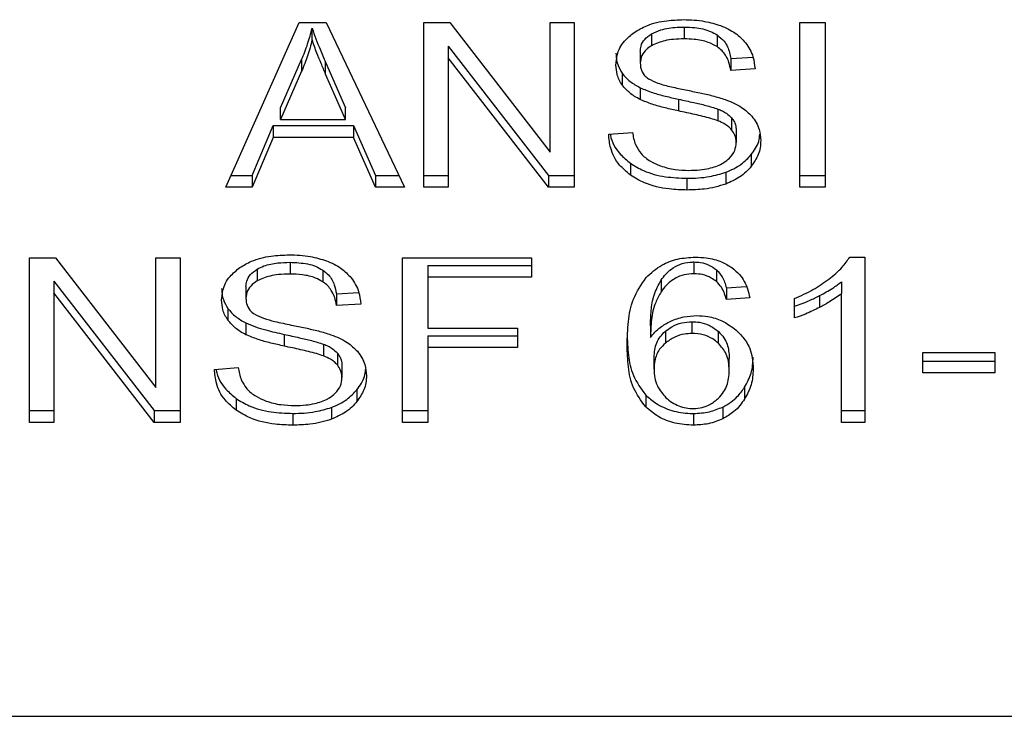
# Model space of a CAD drawing. Extents: x 0.4 to 10.6, y 0.4 to 8.1.
# Drawn here: x 7.5 to 7.6, y 3 to 3 of the extents above; entities that cross this region are included whole.
import ezdxf

# ---------------------------------------------------------------- set-up
doc = ezdxf.new("R2010")
doc.units = 0
doc.linetypes.add('SLD-SOLID', pattern=[0])
doc.layers.get('0').update_dxf_attribs({"linetype": 'CONTINUOUS'})

msp = doc.modelspace()

# ---------------------------------------------------------------- linework, layer by layer
at = {"color": 7, "linetype": 'SLD-SOLID'}
for p, q in [((7.545466, 2.980286), (7.5474, 2.984617)), ((7.5474, 2.984617), (7.54811, 2.984617)), ((7.547739, 2.984162), (7.547739, 2.984471)), ((7.54811, 2.984617), (7.55017, 2.980286)), ((7.550675, 2.984617), (7.551356, 2.984617)), ((7.550675, 2.980286), (7.550675, 2.984617)), ((7.551356, 2.984617), (7.553996, 2.981208)), ((7.553996, 2.984617), (7.554631, 2.984617)), ((7.553996, 2.981208), (7.553996, 2.984617)), ((7.554631, 2.984617), (7.554631, 2.980286)), ((7.557522, 2.984498), (7.557522, 2.984188)), ((7.560563, 2.984617), (7.561228, 2.984617)), ((7.560563, 2.980286), (7.560563, 2.984617)), ((7.561228, 2.984617), (7.561228, 2.980286)), ((7.556661, 2.984318), (7.556661, 2.984009)), ((7.558383, 2.984294), (7.558383, 2.983985)), ((7.551314, 2.984001), (7.55395, 2.980596)), ((7.551314, 2.984001), (7.551314, 2.983692)), ((7.556365, 2.983857), (7.556365, 2.983547)), ((7.546903, 2.982374), (7.547463, 2.983644)), ((7.547463, 2.983644), (7.547463, 2.983335)), ((7.55395, 2.980286), (7.551314, 2.983692)), ((7.551314, 2.983692), (7.551314, 2.980286)), ((7.558742, 2.983668), (7.559329, 2.983706)), ((7.558742, 2.983668), (7.558742, 2.983358)), ((7.548094, 2.983573), (7.548616, 2.982374)), ((7.548094, 2.983264), (7.548094, 2.983573)), ((7.559381, 2.9834), (7.558742, 2.983358)), ((7.547463, 2.983335), (7.546903, 2.982065)), ((7.548616, 2.982065), (7.548094, 2.983264)), ((7.555891, 2.983283), (7.555891, 2.982974)), ((7.556361, 2.982903), (7.556361, 2.982593)), ((7.557372, 2.982601), (7.557372, 2.982292)), ((7.546903, 2.982065), (7.546903, 2.982374)), ((7.548616, 2.982065), (7.548616, 2.982374)), ((7.558407, 2.982343), (7.558407, 2.982034)), ((7.546903, 2.982065), (7.548616, 2.982065)), ((7.558767, 2.982108), (7.558767, 2.981799)), ((7.546164, 2.980596), (7.546711, 2.981907)), ((7.546711, 2.981907), (7.548825, 2.981907)), ((7.546711, 2.981907), (7.546711, 2.981598)), ((7.548825, 2.981907), (7.549405, 2.980596)), ((7.548825, 2.981907), (7.548825, 2.981598)), ((7.546711, 2.981598), (7.546164, 2.980286)), ((7.548825, 2.981598), (7.546711, 2.981598)), ((7.549405, 2.980286), (7.548825, 2.981598)), ((7.555534, 2.98168), (7.55616, 2.981728)), ((7.558888, 2.981774), (7.558888, 2.981465)), ((7.559284, 2.981146), (7.559284, 2.980836)), ((7.556105, 2.980917), (7.556105, 2.980607)), ((7.545604, 2.980596), (7.546164, 2.980596)), ((7.546164, 2.980596), (7.546164, 2.980286)), ((7.549405, 2.980596), (7.550023, 2.980596)), ((7.549405, 2.980596), (7.549405, 2.980286)), ((7.550675, 2.980596), (7.551314, 2.980596)), ((7.55395, 2.980596), (7.554631, 2.980596)), ((7.55395, 2.980596), (7.55395, 2.980286)), ((7.557593, 2.980522), (7.557593, 2.980212)), ((7.558612, 2.980679), (7.558612, 2.98037)), ((7.560563, 2.980596), (7.561228, 2.980596)), ((7.546164, 2.980286), (7.545466, 2.980286)), ((7.55017, 2.980286), (7.549405, 2.980286)), ((7.551314, 2.980286), (7.550675, 2.980286)), ((7.554631, 2.980286), (7.55395, 2.980286)), ((7.561228, 2.980286), (7.560563, 2.980286)), ((7.54031, 2.97843), (7.540991, 2.97843)), ((7.54031, 2.9741), (7.54031, 2.97843)), ((7.540991, 2.97843), (7.543631, 2.975021)), ((7.543631, 2.97843), (7.544266, 2.97843)), ((7.543631, 2.975021), (7.543631, 2.97843)), ((7.544266, 2.97843), (7.544266, 2.9741)), ((7.550118, 2.97843), (7.553506, 2.97843)), ((7.550118, 2.9741), (7.550118, 2.97843)), ((7.553506, 2.97843), (7.553506, 2.977919)), ((7.56187, 2.978448), (7.562271, 2.978448)), ((7.562271, 2.978448), (7.562271, 2.9741)), ((7.547157, 2.978311), (7.547157, 2.978002)), ((7.550783, 2.978229), (7.553506, 2.978229)), ((7.550783, 2.978229), (7.550783, 2.977919)), ((7.557776, 2.97832), (7.557776, 2.978011)), ((7.546295, 2.978132), (7.546295, 2.977823)), ((7.548017, 2.978107), (7.548017, 2.977798)), ((7.550783, 2.977919), (7.550783, 2.976578)), ((7.553506, 2.977919), (7.550783, 2.977919)), ((7.558368, 2.978113), (7.558368, 2.977803)), ((7.540949, 2.977815), (7.543585, 2.974409)), ((7.540949, 2.977815), (7.540949, 2.977506)), ((7.545999, 2.97767), (7.545999, 2.977361)), ((7.556913, 2.977847), (7.556913, 2.977538)), ((7.558628, 2.977641), (7.559147, 2.977676)), ((7.561653, 2.977797), (7.561653, 2.977488)), ((7.543585, 2.9741), (7.540949, 2.977506)), ((7.540949, 2.977506), (7.540949, 2.9741)), ((7.548376, 2.977481), (7.548963, 2.977519)), ((7.548376, 2.977481), (7.548376, 2.977172)), ((7.558628, 2.977641), (7.558628, 2.977331)), ((7.56108, 2.977435), (7.56108, 2.977125)), ((7.561653, 2.9741), (7.561653, 2.977488)), ((7.549016, 2.977213), (7.548376, 2.977172)), ((7.559242, 2.977373), (7.558628, 2.977331)), ((7.56042, 2.976847), (7.56042, 2.977361)), ((7.545526, 2.977097), (7.545526, 2.976787)), ((7.545995, 2.976716), (7.545995, 2.976407)), ((7.556631, 2.976642), (7.556631, 2.976333)), ((7.557726, 2.976439), (7.557726, 2.976749)), ((7.547006, 2.976415), (7.547006, 2.976105)), ((7.550783, 2.976578), (7.553139, 2.976578)), ((7.550783, 2.976376), (7.553139, 2.976376)), ((7.550783, 2.976376), (7.550783, 2.976067)), ((7.553139, 2.976578), (7.553139, 2.976067)), ((7.557024, 2.976495), (7.557024, 2.976185)), ((7.558417, 2.976184), (7.558417, 2.976493)), ((7.548041, 2.976157), (7.548041, 2.975847)), ((7.548402, 2.975922), (7.548402, 2.975612)), ((7.553139, 2.976067), (7.550783, 2.976067)), ((7.550783, 2.976067), (7.550783, 2.9741)), ((7.563792, 2.975934), (7.565684, 2.975934)), ((7.563792, 2.9754), (7.563792, 2.975934)), ((7.565684, 2.975934), (7.565684, 2.9754)), ((7.548523, 2.975588), (7.548523, 2.975278)), ((7.556727, 2.975503), (7.556727, 2.975812)), ((7.558703, 2.97547), (7.558703, 2.97578)), ((7.563792, 2.975709), (7.565684, 2.975709)), ((7.545168, 2.975494), (7.545795, 2.975541)), ((7.565684, 2.9754), (7.563792, 2.9754)), ((7.548918, 2.974959), (7.548918, 2.97465)), ((7.556508, 2.974819), (7.556508, 2.974509)), ((7.559108, 2.975024), (7.559108, 2.974714)), ((7.545739, 2.97473), (7.545739, 2.974421)), ((7.54031, 2.974409), (7.540949, 2.974409)), ((7.543585, 2.974409), (7.544266, 2.974409)), ((7.543585, 2.974409), (7.543585, 2.9741)), ((7.547228, 2.974335), (7.547228, 2.974026)), ((7.548246, 2.974493), (7.548246, 2.974184)), ((7.550118, 2.974409), (7.550783, 2.974409)), ((7.557763, 2.974335), (7.557763, 2.974026)), ((7.558536, 2.974504), (7.558536, 2.974194)), ((7.561653, 2.974409), (7.562271, 2.974409)), ((7.540949, 2.9741), (7.54031, 2.9741)), ((7.544266, 2.9741), (7.543585, 2.9741)), ((7.550783, 2.9741), (7.550118, 2.9741)), ((7.562271, 2.9741), (7.561653, 2.9741)), ((7.536179, 2.966367), (7.572268, 2.966367))]:
    msp.add_line(p, q, dxfattribs=at)
for points, knots in [([(7.556206, 2.98436), (7.556312, 2.984422), (7.556562, 2.984571), (7.557023, 2.984677), (7.557356, 2.984689), (7.557501, 2.984694)], [0, 0, 0, 0, 0.291303, 0.690129, 1, 1, 1, 1]), ([(7.557501, 2.984694), (7.557594, 2.984691), (7.557781, 2.984687), (7.558115, 2.984648), (7.558339, 2.984579), (7.558478, 2.984536)], [0, 0, 0, 0, 0.276345, 0.5528898, 1, 1, 1, 1]), ([(7.547463, 2.983644), (7.547492, 2.983712), (7.54755, 2.983849), (7.547647, 2.984124), (7.547702, 2.984333), (7.547739, 2.984471)], [0, 0, 0, 0, 0.251356, 0.502706, 1, 1, 1, 1]), ([(7.547739, 2.984471), (7.547771, 2.984378), (7.547836, 2.984191), (7.547956, 2.983892), (7.548045, 2.983687), (7.548094, 2.983573)], [0, 0, 0, 0, 0.308867, 0.617675, 1, 1, 1, 1]), ([(7.556661, 2.984318), (7.55674, 2.984356), (7.556941, 2.984453), (7.55725, 2.984493), (7.557459, 2.984497), (7.557522, 2.984498)], [0, 0, 0, 0, 0.312561, 0.79163, 1, 1, 1, 1]), ([(7.557522, 2.984498), (7.557614, 2.984495), (7.55785, 2.984489), (7.558157, 2.984423), (7.558326, 2.984326), (7.558383, 2.984294)], [0, 0, 0, 0, 0.298287, 0.76439, 1, 1, 1, 1]), ([(7.558478, 2.984536), (7.558547, 2.984507), (7.558685, 2.984451), (7.558922, 2.98431), (7.559048, 2.984175), (7.559131, 2.984088)], [0, 0, 0, 0, 0.259492, 0.519088, 1, 1, 1, 1]), ([(7.547739, 2.984162), (7.547721, 2.984092), (7.547685, 2.983951), (7.547602, 2.983674), (7.547518, 2.98347), (7.547463, 2.983335)], [0, 0, 0, 0, 0.251374, 0.502719, 1, 1, 1, 1]), ([(7.548094, 2.983264), (7.548054, 2.983356), (7.547975, 2.983539), (7.547852, 2.983838), (7.547779, 2.984046), (7.547739, 2.984162)], [0, 0, 0, 0, 0.308796, 0.617582, 1, 1, 1, 1]), ([(7.555726, 2.9835), (7.555732, 2.983588), (7.555747, 2.983805), (7.555901, 2.984113), (7.556114, 2.984285), (7.556206, 2.98436)], [0, 0, 0, 0, 0.277034, 0.688769, 1, 1, 1, 1]), ([(7.556365, 2.983857), (7.556369, 2.983904), (7.556377, 2.984015), (7.556468, 2.984183), (7.556596, 2.984273), (7.556661, 2.984318)], [0, 0, 0, 0, 0.272745, 0.6339461, 1, 1, 1, 1]), ([(7.557522, 2.984188), (7.557428, 2.984186), (7.557256, 2.984181), (7.556953, 2.984139), (7.556774, 2.984059), (7.556661, 2.984009)], [0, 0, 0, 0, 0.309397, 0.566748, 1, 1, 1, 1]), ([(7.558383, 2.983985), (7.558309, 2.984025), (7.558132, 2.984123), (7.557824, 2.98418), (7.557608, 2.984186), (7.557522, 2.984188)], [0, 0, 0, 0, 0.3007, 0.721848, 1, 1, 1, 1]), ([(7.558383, 2.984294), (7.558449, 2.984239), (7.558612, 2.984106), (7.558708, 2.983879), (7.558733, 2.983722), (7.558742, 2.983668)], [0, 0, 0, 0, 0.310651, 0.761427, 1, 1, 1, 1]), ([(7.556661, 2.984009), (7.556614, 2.983978), (7.556505, 2.983904), (7.556386, 2.983745), (7.556372, 2.983615), (7.556365, 2.983547)], [0, 0, 0, 0, 0.260402, 0.610917, 1, 1, 1, 1]), ([(7.558742, 2.983358), (7.55873, 2.983429), (7.558709, 2.983555), (7.558618, 2.983761), (7.558501, 2.983902), (7.558397, 2.983975), (7.558383, 2.983985)], [0, 0, 0, 0, 0.307091, 0.550703, 0.938356, 1, 1, 1, 1]), ([(7.559131, 2.984088), (7.559172, 2.984029), (7.559256, 2.983911), (7.55935, 2.983679), (7.559369, 2.983507), (7.559381, 2.9834)], [0, 0, 0, 0, 0.276103, 0.5520308, 1, 1, 1, 1]), ([(7.555726, 2.983809), (7.555728, 2.983761), (7.555732, 2.983663), (7.555773, 2.983483), (7.555845, 2.98336), (7.555891, 2.983283)], [0, 0, 0, 0, 0.269412, 0.538905, 1, 1, 1, 1]), ([(7.555891, 2.982974), (7.555863, 2.983018), (7.555806, 2.983107), (7.555741, 2.983284), (7.555732, 2.983417), (7.555726, 2.9835)], [0, 0, 0, 0, 0.269731, 0.539263, 1, 1, 1, 1]), ([(7.556365, 2.983547), (7.556368, 2.983503), (7.556374, 2.983396), (7.556441, 2.983249), (7.55654, 2.98317), (7.55658, 2.983138)], [0, 0, 0, 0, 0.29774, 0.715058, 1, 1, 1, 1]), ([(7.555891, 2.983283), (7.555921, 2.983245), (7.555981, 2.983169), (7.55613, 2.983034), (7.556269, 2.982955), (7.556361, 2.982903)], [0, 0, 0, 0, 0.256405, 0.512776, 1, 1, 1, 1]), ([(7.55658, 2.983138), (7.556661, 2.983099), (7.556847, 2.983007), (7.557185, 2.982924), (7.557432, 2.982872), (7.557556, 2.982846)], [0, 0, 0, 0, 0.2740674, 0.6352664, 1, 1, 1, 1]), ([(7.556361, 2.982593), (7.556312, 2.98262), (7.556214, 2.982672), (7.556044, 2.982794), (7.555952, 2.982902), (7.555891, 2.982974)], [0, 0, 0, 0, 0.256319, 0.512728, 1, 1, 1, 1]), ([(7.556361, 2.982903), (7.556469, 2.982858), (7.556681, 2.982769), (7.557026, 2.982678), (7.557256, 2.982627), (7.557372, 2.982601)], [0, 0, 0, 0, 0.340817, 0.669606, 1, 1, 1, 1]), ([(7.557556, 2.982846), (7.55768, 2.982821), (7.557919, 2.982773), (7.55827, 2.982695), (7.558489, 2.982626), (7.558599, 2.982592)], [0, 0, 0, 0, 0.349663, 0.674108, 1, 1, 1, 1]), ([(7.557372, 2.982292), (7.557253, 2.982318), (7.55702, 2.98237), (7.556675, 2.982462), (7.556466, 2.982549), (7.556361, 2.982593)], [0, 0, 0, 0, 0.338747, 0.667249, 1, 1, 1, 1]), ([(7.557372, 2.982601), (7.557504, 2.982573), (7.557745, 2.98252), (7.558094, 2.982441), (7.558303, 2.982376), (7.558407, 2.982343)], [0, 0, 0, 0, 0.378093, 0.688464, 1, 1, 1, 1]), ([(7.558599, 2.982592), (7.558676, 2.982563), (7.558828, 2.982503), (7.559078, 2.982366), (7.559212, 2.982236), (7.559295, 2.982157)], [0, 0, 0, 0, 0.277893, 0.556038, 1, 1, 1, 1]), ([(7.558407, 2.982343), (7.558446, 2.982327), (7.558525, 2.982294), (7.558654, 2.98222), (7.558724, 2.982151), (7.558767, 2.982108)], [0, 0, 0, 0, 0.2750597, 0.5503303, 1, 1, 1, 1]), ([(7.558407, 2.982034), (7.558344, 2.982055), (7.558146, 2.982119), (7.557797, 2.982199), (7.557514, 2.982261), (7.557372, 2.982292)], [0, 0, 0, 0, 0.189527, 0.594341, 1, 1, 1, 1]), ([(7.558767, 2.982108), (7.558788, 2.98208), (7.55883, 2.982023), (7.558877, 2.981911), (7.558884, 2.981827), (7.558888, 2.981774)], [0, 0, 0, 0, 0.274445, 0.548787, 1, 1, 1, 1]), ([(7.559295, 2.982157), (7.559338, 2.982101), (7.559423, 2.98199), (7.559513, 2.981773), (7.559524, 2.981611), (7.559532, 2.981512)], [0, 0, 0, 0, 0.280664, 0.561122, 1, 1, 1, 1]), ([(7.558767, 2.981799), (7.558742, 2.981825), (7.558691, 2.981879), (7.558573, 2.981962), (7.55847, 2.982006), (7.558407, 2.982034)], [0, 0, 0, 0, 0.275562, 0.550895, 1, 1, 1, 1]), ([(7.558888, 2.981465), (7.558887, 2.981497), (7.558883, 2.98156), (7.558853, 2.981675), (7.5588, 2.981751), (7.558767, 2.981799)], [0, 0, 0, 0, 0.274075, 0.548332, 1, 1, 1, 1]), ([(7.556105, 2.980607), (7.556004, 2.980692), (7.555758, 2.980898), (7.555571, 2.981278), (7.555545, 2.981558), (7.555534, 2.98168)], [0, 0, 0, 0, 0.2810238, 0.6868263, 1, 1, 1, 1]), ([(7.555577, 2.981684), (7.555578, 2.981673), (7.555603, 2.981488), (7.555759, 2.981206), (7.556012, 2.980995), (7.556105, 2.980917)], [0, 0, 0, 0, 0.037598, 0.646012, 1, 1, 1, 1]), ([(7.55616, 2.981728), (7.556178, 2.981619), (7.556211, 2.981424), (7.556332, 2.981248), (7.556386, 2.981169)], [0, 0, 0, 0, 0.554856, 1, 1, 1, 1]), ([(7.559284, 2.981146), (7.559324, 2.981201), (7.559404, 2.981311), (7.559489, 2.981491), (7.559502, 2.981616), (7.559508, 2.981678)], [0, 0, 0, 0, 0.332482, 0.664976, 1, 1, 1, 1]), ([(7.558558, 2.980933), (7.558613, 2.980972), (7.55874, 2.981062), (7.558866, 2.981247), (7.558881, 2.981392), (7.558888, 2.981465)], [0, 0, 0, 0, 0.2725612, 0.6376188, 1, 1, 1, 1]), ([(7.559532, 2.981512), (7.559528, 2.98145), (7.559522, 2.981326), (7.559459, 2.981093), (7.559352, 2.980937), (7.559284, 2.980836)], [0, 0, 0, 0, 0.264411, 0.528922, 1, 1, 1, 1]), ([(7.556386, 2.981169), (7.556422, 2.981133), (7.556493, 2.981061), (7.55666, 2.980947), (7.556804, 2.980887), (7.556894, 2.980849)], [0, 0, 0, 0, 0.271586, 0.543058, 1, 1, 1, 1]), ([(7.558612, 2.980679), (7.558684, 2.980709), (7.558829, 2.980769), (7.55907, 2.980918), (7.5592, 2.981056), (7.559284, 2.981146)], [0, 0, 0, 0, 0.2630121, 0.5260801, 1, 1, 1, 1]), ([(7.556105, 2.980917), (7.556216, 2.980848), (7.556484, 2.980682), (7.557008, 2.980544), (7.557404, 2.980529), (7.557593, 2.980522)], [0, 0, 0, 0, 0.271183, 0.651935, 1, 1, 1, 1]), ([(7.556894, 2.980849), (7.556957, 2.980828), (7.557083, 2.980787), (7.557332, 2.98074), (7.55752, 2.980733), (7.557639, 2.980729)], [0, 0, 0, 0, 0.269228, 0.538294, 1, 1, 1, 1]), ([(7.557639, 2.980729), (7.557738, 2.980732), (7.557917, 2.980736), (7.558219, 2.980784), (7.558431, 2.980856), (7.558544, 2.980925), (7.558558, 2.980933)], [0, 0, 0, 0, 0.300586, 0.545557, 0.942517, 1, 1, 1, 1]), ([(7.559284, 2.980836), (7.559239, 2.980786), (7.559151, 2.980686), (7.558939, 2.980516), (7.55874, 2.980427), (7.558612, 2.98037)], [0, 0, 0, 0, 0.26287, 0.525901, 1, 1, 1, 1]), ([(7.557593, 2.980212), (7.557437, 2.980217), (7.557052, 2.98023), (7.556517, 2.980354), (7.556224, 2.980534), (7.556105, 2.980607)], [0, 0, 0, 0, 0.287578, 0.711417, 1, 1, 1, 1]), ([(7.557593, 2.980522), (7.557693, 2.980524), (7.557891, 2.980528), (7.55824, 2.980567), (7.558472, 2.980637), (7.558612, 2.980679)], [0, 0, 0, 0, 0.283478, 0.567165, 1, 1, 1, 1]), ([(7.558612, 2.98037), (7.558521, 2.980341), (7.55834, 2.980282), (7.557996, 2.980225), (7.557745, 2.980217), (7.557593, 2.980212)], [0, 0, 0, 0, 0.284052, 0.567859, 1, 1, 1, 1]), ([(7.545841, 2.978173), (7.545938, 2.978232), (7.546176, 2.978375), (7.546634, 2.978489), (7.546977, 2.978501), (7.547136, 2.978507)], [0, 0, 0, 0, 0.270314, 0.661522, 1, 1, 1, 1]), ([(7.547136, 2.978507), (7.547229, 2.978505), (7.547415, 2.978501), (7.547749, 2.978462), (7.547974, 2.978392), (7.548112, 2.978349)], [0, 0, 0, 0, 0.276372, 0.552878, 1, 1, 1, 1]), ([(7.55652, 2.977913), (7.556647, 2.978028), (7.556871, 2.978232), (7.55734, 2.978419), (7.557655, 2.978438), (7.557813, 2.978448)], [0, 0, 0, 0, 0.395833, 0.697404, 1, 1, 1, 1]), ([(7.557813, 2.978448), (7.557909, 2.978444), (7.558148, 2.978435), (7.55849, 2.978345), (7.558685, 2.978224), (7.558771, 2.978171)], [0, 0, 0, 0, 0.270144, 0.677869, 1, 1, 1, 1]), ([(7.561319, 2.977865), (7.561382, 2.977916), (7.561509, 2.978017), (7.561705, 2.978207), (7.561808, 2.978358), (7.56187, 2.978448)], [0, 0, 0, 0, 0.2875422, 0.5752136, 1, 1, 1, 1]), ([(7.54536, 2.977314), (7.545366, 2.977401), (7.545381, 2.977619), (7.545535, 2.977926), (7.545749, 2.978099), (7.545841, 2.978173)], [0, 0, 0, 0, 0.277034, 0.688769, 1, 1, 1, 1]), ([(7.546295, 2.978132), (7.546353, 2.978161), (7.546514, 2.978243), (7.546816, 2.978302), (7.54705, 2.978308), (7.547157, 2.978311)], [0, 0, 0, 0, 0.2316258, 0.6487153, 1, 1, 1, 1]), ([(7.547157, 2.978311), (7.547314, 2.978304), (7.547546, 2.978294), (7.547836, 2.978211), (7.547956, 2.978142), (7.548017, 2.978107)], [0, 0, 0, 0, 0.505046, 0.746338, 1, 1, 1, 1]), ([(7.548112, 2.978349), (7.548181, 2.978321), (7.548319, 2.978264), (7.548556, 2.978124), (7.548683, 2.977989), (7.548765, 2.977902)], [0, 0, 0, 0, 0.259492, 0.519088, 1, 1, 1, 1]), ([(7.556913, 2.977847), (7.556993, 2.977948), (7.557118, 2.978108), (7.557398, 2.978265), (7.557615, 2.978316), (7.557743, 2.978319), (7.557776, 2.97832)], [0, 0, 0, 0, 0.4213439, 0.6665277, 0.9134034, 1, 1, 1, 1]), ([(7.557776, 2.97832), (7.557834, 2.978317), (7.557971, 2.978311), (7.558185, 2.978244), (7.558304, 2.978158), (7.558368, 2.978113)], [0, 0, 0, 0, 0.255848, 0.602484, 1, 1, 1, 1]), ([(7.558771, 2.978171), (7.558842, 2.978112), (7.559036, 2.97795), (7.559179, 2.977667), (7.559225, 2.977453), (7.559242, 2.977373)], [0, 0, 0, 0, 0.262988, 0.721341, 1, 1, 1, 1]), ([(7.545999, 2.97767), (7.546003, 2.977718), (7.546012, 2.977828), (7.546103, 2.977996), (7.546231, 2.978087), (7.546295, 2.978132)], [0, 0, 0, 0, 0.272752, 0.633972, 1, 1, 1, 1]), ([(7.547157, 2.978002), (7.547055, 2.977999), (7.546878, 2.977994), (7.546576, 2.977949), (7.546404, 2.977872), (7.546295, 2.977823)], [0, 0, 0, 0, 0.335559, 0.580852, 1, 1, 1, 1]), ([(7.548017, 2.977798), (7.547956, 2.977833), (7.547799, 2.977922), (7.547497, 2.977991), (7.547266, 2.977998), (7.547157, 2.978002)], [0, 0, 0, 0, 0.2521315, 0.6469409, 1, 1, 1, 1]), ([(7.548017, 2.978107), (7.54807, 2.978066), (7.548212, 2.977955), (7.548331, 2.977734), (7.548362, 2.977562), (7.548376, 2.977481)], [0, 0, 0, 0, 0.243382, 0.645696, 1, 1, 1, 1]), ([(7.548765, 2.977902), (7.548807, 2.977842), (7.54889, 2.977724), (7.548984, 2.977493), (7.549004, 2.97732), (7.549016, 2.977213)], [0, 0, 0, 0, 0.276097, 0.552018, 1, 1, 1, 1]), ([(7.556017, 2.976126), (7.556024, 2.976335), (7.556039, 2.976741), (7.556145, 2.977357), (7.556393, 2.977725), (7.55652, 2.977913)], [0, 0, 0, 0, 0.340852, 0.663285, 1, 1, 1, 1]), ([(7.557776, 2.978011), (7.557688, 2.978005), (7.557514, 2.977994), (7.557252, 2.977885), (7.557053, 2.977725), (7.556955, 2.977593), (7.556913, 2.977538)], [0, 0, 0, 0, 0.226051, 0.45228, 0.768534, 1, 1, 1, 1]), ([(7.558368, 2.977803), (7.558324, 2.977836), (7.558221, 2.977913), (7.558017, 2.977996), (7.557853, 2.978006), (7.557776, 2.978011)], [0, 0, 0, 0, 0.2818794, 0.6611701, 1, 1, 1, 1]), ([(7.558368, 2.978113), (7.558423, 2.978053), (7.558516, 2.977951), (7.558585, 2.977787), (7.558614, 2.97769), (7.558628, 2.977641)], [0, 0, 0, 0, 0.416258, 0.706657, 1, 1, 1, 1]), ([(7.546295, 2.977823), (7.546249, 2.977791), (7.546139, 2.977718), (7.546021, 2.977559), (7.546007, 2.977429), (7.545999, 2.977361)], [0, 0, 0, 0, 0.260368, 0.61087, 1, 1, 1, 1]), ([(7.548376, 2.977172), (7.548365, 2.977242), (7.548344, 2.977368), (7.548253, 2.977575), (7.548136, 2.977716), (7.548032, 2.977788), (7.548017, 2.977798)], [0, 0, 0, 0, 0.30711, 0.5506585, 0.9383609, 1, 1, 1, 1]), ([(7.556631, 2.976642), (7.556635, 2.976775), (7.556644, 2.977044), (7.556708, 2.977455), (7.556844, 2.977715), (7.556913, 2.977847)], [0, 0, 0, 0, 0.324708, 0.657925, 1, 1, 1, 1]), ([(7.558628, 2.977331), (7.558612, 2.977387), (7.558579, 2.977496), (7.558505, 2.97766), (7.558414, 2.977755), (7.558368, 2.977803)], [0, 0, 0, 0, 0.331038, 0.659577, 1, 1, 1, 1]), ([(7.56042, 2.977361), (7.560504, 2.977396), (7.560671, 2.977467), (7.560982, 2.977627), (7.561185, 2.977771), (7.561319, 2.977865)], [0, 0, 0, 0, 0.253562, 0.507141, 1, 1, 1, 1]), ([(7.56108, 2.977435), (7.561139, 2.977466), (7.561257, 2.977529), (7.561454, 2.977646), (7.561578, 2.977741), (7.561653, 2.977797)], [0, 0, 0, 0, 0.287978, 0.576021, 1, 1, 1, 1]), ([(7.54536, 2.977623), (7.545362, 2.977574), (7.545367, 2.977477), (7.545407, 2.977297), (7.54548, 2.977174), (7.545526, 2.977097)], [0, 0, 0, 0, 0.2693965, 0.538867, 1, 1, 1, 1]), ([(7.556913, 2.977538), (7.556861, 2.977444), (7.556729, 2.977208), (7.556647, 2.976799), (7.556637, 2.976489), (7.556631, 2.976333)], [0, 0, 0, 0, 0.243881, 0.61834, 1, 1, 1, 1]), ([(7.56042, 2.977156), (7.560488, 2.977179), (7.560623, 2.977224), (7.560844, 2.977317), (7.560992, 2.977391), (7.56108, 2.977435)], [0, 0, 0, 0, 0.291969, 0.583797, 1, 1, 1, 1]), ([(7.561653, 2.977488), (7.561603, 2.977449), (7.561503, 2.977372), (7.561312, 2.97725), (7.561166, 2.977172), (7.56108, 2.977125)], [0, 0, 0, 0, 0.288223, 0.576323, 1, 1, 1, 1]), ([(7.545526, 2.976787), (7.545497, 2.976832), (7.54544, 2.976921), (7.545375, 2.977098), (7.545366, 2.97723), (7.54536, 2.977314)], [0, 0, 0, 0, 0.269647, 0.539236, 1, 1, 1, 1]), ([(7.545999, 2.977361), (7.546002, 2.977317), (7.546009, 2.97721), (7.546075, 2.977062), (7.546174, 2.976984), (7.546215, 2.976952)], [0, 0, 0, 0, 0.297774, 0.715024, 1, 1, 1, 1]), ([(7.56108, 2.977125), (7.561019, 2.977095), (7.560897, 2.977033), (7.56068, 2.976936), (7.560516, 2.97688), (7.56042, 2.976847)], [0, 0, 0, 0, 0.291743, 0.583571, 1, 1, 1, 1]), ([(7.545526, 2.977097), (7.545556, 2.977059), (7.545616, 2.976983), (7.545764, 2.976848), (7.545904, 2.976768), (7.545995, 2.976716)], [0, 0, 0, 0, 0.256424, 0.512812, 1, 1, 1, 1]), ([(7.546215, 2.976952), (7.546296, 2.976912), (7.546464, 2.976829), (7.5468, 2.976742), (7.547046, 2.97669), (7.547191, 2.97666)], [0, 0, 0, 0, 0.276796, 0.575905, 1, 1, 1, 1]), ([(7.557165, 2.976762), (7.55722, 2.976785), (7.55733, 2.97683), (7.557556, 2.976892), (7.557733, 2.976903), (7.557847, 2.976909)], [0, 0, 0, 0, 0.264455, 0.529091, 1, 1, 1, 1]), ([(7.557847, 2.976909), (7.557945, 2.976904), (7.558177, 2.976893), (7.558557, 2.976772), (7.558768, 2.976614), (7.558887, 2.976525)], [0, 0, 0, 0, 0.242702, 0.574956, 1, 1, 1, 1]), ([(7.545995, 2.976407), (7.545946, 2.976433), (7.545848, 2.976486), (7.545678, 2.976607), (7.545586, 2.976716), (7.545526, 2.976787)], [0, 0, 0, 0, 0.256376, 0.512736, 1, 1, 1, 1]), ([(7.545995, 2.976716), (7.546079, 2.97668), (7.546247, 2.976608), (7.546587, 2.976509), (7.546843, 2.976451), (7.547006, 2.976415)], [0, 0, 0, 0, 0.267403, 0.533899, 1, 1, 1, 1]), ([(7.547191, 2.97666), (7.547315, 2.976635), (7.547553, 2.976587), (7.547905, 2.976508), (7.548124, 2.97644), (7.548234, 2.976406)], [0, 0, 0, 0, 0.349624, 0.674077, 1, 1, 1, 1]), ([(7.556631, 2.976333), (7.556669, 2.97638), (7.556744, 2.976473), (7.556912, 2.976626), (7.557069, 2.97671), (7.557165, 2.976762)], [0, 0, 0, 0, 0.278609, 0.557475, 1, 1, 1, 1]), ([(7.557024, 2.976495), (7.557077, 2.976535), (7.5572, 2.976629), (7.557442, 2.97673), (7.557635, 2.976743), (7.557726, 2.976749)], [0, 0, 0, 0, 0.2885423, 0.6672789, 1, 1, 1, 1]), ([(7.557726, 2.976749), (7.557791, 2.976746), (7.557944, 2.976739), (7.558199, 2.976661), (7.558338, 2.976554), (7.558417, 2.976493)], [0, 0, 0, 0, 0.242983, 0.570414, 1, 1, 1, 1]), ([(7.547006, 2.976105), (7.546888, 2.976132), (7.546654, 2.976184), (7.54631, 2.976275), (7.546101, 2.976363), (7.545995, 2.976407)], [0, 0, 0, 0, 0.338737, 0.667271, 1, 1, 1, 1]), ([(7.547006, 2.976415), (7.547139, 2.976386), (7.54738, 2.976334), (7.547728, 2.976254), (7.547937, 2.976189), (7.548041, 2.976157)], [0, 0, 0, 0, 0.3781, 0.688481, 1, 1, 1, 1]), ([(7.548234, 2.976406), (7.54831, 2.976376), (7.548462, 2.976317), (7.548712, 2.97618), (7.548847, 2.97605), (7.548929, 2.97597)], [0, 0, 0, 0, 0.277909, 0.556069, 1, 1, 1, 1]), ([(7.556017, 2.976436), (7.556024, 2.976247), (7.556038, 2.975878), (7.556144, 2.975318), (7.556385, 2.974988), (7.556508, 2.974819)], [0, 0, 0, 0, 0.339141, 0.66143, 1, 1, 1, 1]), ([(7.556727, 2.975812), (7.556738, 2.975942), (7.556754, 2.976128), (7.556881, 2.976356), (7.556976, 2.976448), (7.557024, 2.976495)], [0, 0, 0, 0, 0.5334236, 0.7620805, 1, 1, 1, 1]), ([(7.557726, 2.976439), (7.557658, 2.976436), (7.557499, 2.976428), (7.557244, 2.976347), (7.557102, 2.976242), (7.557024, 2.976185)], [0, 0, 0, 0, 0.2493371, 0.5881123, 1, 1, 1, 1]), ([(7.558417, 2.976184), (7.55837, 2.976222), (7.558258, 2.976313), (7.558023, 2.976418), (7.557825, 2.976432), (7.557726, 2.976439)], [0, 0, 0, 0, 0.266994, 0.632543, 1, 1, 1, 1]), ([(7.558417, 2.976493), (7.55847, 2.976437), (7.558614, 2.976284), (7.558692, 2.976032), (7.5587, 2.975848), (7.558703, 2.97578)], [0, 0, 0, 0, 0.268409, 0.727527, 1, 1, 1, 1]), ([(7.558887, 2.976525), (7.558969, 2.976443), (7.559185, 2.976226), (7.559316, 2.975864), (7.559329, 2.975602), (7.559334, 2.975503)], [0, 0, 0, 0, 0.276647, 0.727217, 1, 1, 1, 1]), ([(7.548041, 2.975847), (7.547978, 2.975868), (7.547781, 2.975933), (7.547432, 2.976013), (7.547148, 2.976075), (7.547006, 2.976105)], [0, 0, 0, 0, 0.189819, 0.594471, 1, 1, 1, 1]), ([(7.548041, 2.976157), (7.548081, 2.97614), (7.548159, 2.976108), (7.548288, 2.976034), (7.548358, 2.975965), (7.548402, 2.975922)], [0, 0, 0, 0, 0.2751197, 0.5503648, 1, 1, 1, 1]), ([(7.556508, 2.974509), (7.556387, 2.974673), (7.556145, 2.975003), (7.556038, 2.975564), (7.556024, 2.975938), (7.556017, 2.976126)], [0, 0, 0, 0, 0.329136, 0.661111, 1, 1, 1, 1]), ([(7.557024, 2.976185), (7.55697, 2.976133), (7.55683, 2.975994), (7.55674, 2.975753), (7.556731, 2.975576), (7.556727, 2.975503)], [0, 0, 0, 0, 0.266424, 0.699743, 1, 1, 1, 1]), ([(7.558703, 2.97547), (7.558699, 2.975547), (7.558692, 2.975691), (7.558625, 2.975941), (7.558496, 2.976091), (7.558417, 2.976184)], [0, 0, 0, 0, 0.30636, 0.572506, 1, 1, 1, 1]), ([(7.548402, 2.975612), (7.548376, 2.975639), (7.548326, 2.975693), (7.548207, 2.975776), (7.548105, 2.97582), (7.548041, 2.975847)], [0, 0, 0, 0, 0.27551, 0.550862, 1, 1, 1, 1]), ([(7.548402, 2.975922), (7.548423, 2.975893), (7.548465, 2.975837), (7.548512, 2.975725), (7.548519, 2.97564), (7.548523, 2.975588)], [0, 0, 0, 0, 0.2744571, 0.548808, 1, 1, 1, 1]), ([(7.548929, 2.97597), (7.548972, 2.975915), (7.549057, 2.975804), (7.549147, 2.975586), (7.549159, 2.975424), (7.549166, 2.975326)], [0, 0, 0, 0, 0.280653, 0.56116, 1, 1, 1, 1]), ([(7.548523, 2.975278), (7.548521, 2.97531), (7.548518, 2.975374), (7.548487, 2.975489), (7.548434, 2.975565), (7.548402, 2.975612)], [0, 0, 0, 0, 0.274135, 0.548405, 1, 1, 1, 1]), ([(7.559108, 2.975024), (7.559174, 2.975147), (7.55931, 2.975401), (7.559326, 2.975673), (7.559334, 2.975812)], [0, 0, 0, 0, 0.485726, 1, 1, 1, 1]), ([(7.545739, 2.974421), (7.545639, 2.974505), (7.545393, 2.974711), (7.545206, 2.975092), (7.54518, 2.975372), (7.545168, 2.975494)], [0, 0, 0, 0, 0.281047, 0.686796, 1, 1, 1, 1]), ([(7.545211, 2.975497), (7.545213, 2.975487), (7.545237, 2.975301), (7.545394, 2.97502), (7.545646, 2.974808), (7.545739, 2.97473)], [0, 0, 0, 0, 0.037653, 0.646051, 1, 1, 1, 1]), ([(7.545795, 2.975541), (7.545813, 2.975433), (7.545845, 2.975238), (7.545966, 2.975062), (7.54602, 2.974983)], [0, 0, 0, 0, 0.554922, 1, 1, 1, 1]), ([(7.548918, 2.974959), (7.548958, 2.975015), (7.549039, 2.975125), (7.549124, 2.975304), (7.549136, 2.975429), (7.549143, 2.975492)], [0, 0, 0, 0, 0.332473, 0.665014, 1, 1, 1, 1]), ([(7.549166, 2.975326), (7.549163, 2.975264), (7.549156, 2.975139), (7.549093, 2.974907), (7.548986, 2.97475), (7.548918, 2.97465)], [0, 0, 0, 0, 0.264378, 0.528976, 1, 1, 1, 1]), ([(7.556727, 2.975503), (7.556731, 2.975425), (7.556739, 2.975275), (7.556814, 2.975011), (7.556954, 2.974848), (7.557041, 2.974747)], [0, 0, 0, 0, 0.294024, 0.560518, 1, 1, 1, 1]), ([(7.558416, 2.974731), (7.558466, 2.974787), (7.558609, 2.974944), (7.558691, 2.975204), (7.5587, 2.975397), (7.558703, 2.97547)], [0, 0, 0, 0, 0.251908, 0.717881, 1, 1, 1, 1]), ([(7.559334, 2.975503), (7.559326, 2.975363), (7.55931, 2.975092), (7.559174, 2.974838), (7.559108, 2.974714)], [0, 0, 0, 0, 0.514304, 1, 1, 1, 1]), ([(7.548193, 2.974747), (7.548247, 2.974785), (7.548374, 2.974875), (7.548501, 2.97506), (7.548515, 2.975206), (7.548523, 2.975278)], [0, 0, 0, 0, 0.271987, 0.637108, 1, 1, 1, 1]), ([(7.54602, 2.974983), (7.546056, 2.974947), (7.546127, 2.974874), (7.546294, 2.974761), (7.546438, 2.9747), (7.546529, 2.974662)], [0, 0, 0, 0, 0.271532, 0.543039, 1, 1, 1, 1]), ([(7.548246, 2.974493), (7.548318, 2.974523), (7.548463, 2.974582), (7.548705, 2.974731), (7.548834, 2.97487), (7.548918, 2.974959)], [0, 0, 0, 0, 0.26304, 0.526095, 1, 1, 1, 1]), ([(7.556508, 2.974819), (7.556592, 2.974744), (7.55678, 2.974577), (7.55718, 2.974394), (7.557539, 2.974338), (7.557733, 2.974336), (7.557763, 2.974335)], [0, 0, 0, 0, 0.27248, 0.607992, 0.93907, 1, 1, 1, 1]), ([(7.558536, 2.974504), (7.558609, 2.974544), (7.558753, 2.974623), (7.558949, 2.974799), (7.559049, 2.97494), (7.559108, 2.975024)], [0, 0, 0, 0, 0.293284, 0.578648, 1, 1, 1, 1]), ([(7.545739, 2.97473), (7.545851, 2.974661), (7.546118, 2.974496), (7.546643, 2.974357), (7.547039, 2.974342), (7.547228, 2.974335)], [0, 0, 0, 0, 0.271195, 0.651933, 1, 1, 1, 1]), ([(7.546529, 2.974662), (7.546591, 2.974642), (7.546717, 2.9746), (7.546967, 2.974554), (7.547155, 2.974547), (7.547274, 2.974543)], [0, 0, 0, 0, 0.269191, 0.538255, 1, 1, 1, 1]), ([(7.547274, 2.974543), (7.547374, 2.974545), (7.547554, 2.97455), (7.547857, 2.974599), (7.548067, 2.974671), (7.548179, 2.974739), (7.548193, 2.974747)], [0, 0, 0, 0, 0.306882, 0.549298, 0.945364, 1, 1, 1, 1]), ([(7.548918, 2.97465), (7.548874, 2.9746), (7.548785, 2.9745), (7.548574, 2.974329), (7.548374, 2.974241), (7.548246, 2.974184)], [0, 0, 0, 0, 0.26289, 0.525899, 1, 1, 1, 1]), ([(7.557041, 2.974747), (7.557093, 2.974704), (7.557191, 2.974622), (7.557371, 2.974531), (7.557565, 2.974473), (7.5577, 2.974466), (7.557768, 2.974463)], [0, 0, 0, 0, 0.278534, 0.529354, 0.764919, 1, 1, 1, 1]), ([(7.557768, 2.974463), (7.557843, 2.974468), (7.557995, 2.974479), (7.558226, 2.974574), (7.558345, 2.974673), (7.558416, 2.974731)], [0, 0, 0, 0, 0.291237, 0.581932, 1, 1, 1, 1]), ([(7.559108, 2.974714), (7.559068, 2.974656), (7.558988, 2.974539), (7.55881, 2.974354), (7.558638, 2.974253), (7.558536, 2.974194)], [0, 0, 0, 0, 0.292144, 0.584702, 1, 1, 1, 1]), ([(7.547228, 2.974026), (7.547074, 2.974031), (7.54669, 2.974043), (7.546155, 2.974166), (7.545859, 2.974347), (7.545739, 2.974421)], [0, 0, 0, 0, 0.283087, 0.709213, 1, 1, 1, 1]), ([(7.547228, 2.974335), (7.547327, 2.974337), (7.547526, 2.974342), (7.547874, 2.974381), (7.548106, 2.974451), (7.548246, 2.974493)], [0, 0, 0, 0, 0.283501, 0.567177, 1, 1, 1, 1]), ([(7.557763, 2.974026), (7.5576, 2.974036), (7.557271, 2.974056), (7.556826, 2.974235), (7.556615, 2.974417), (7.556508, 2.974509)], [0, 0, 0, 0, 0.329581, 0.660282, 1, 1, 1, 1]), ([(7.557763, 2.974335), (7.557834, 2.974337), (7.557976, 2.974342), (7.558245, 2.974386), (7.558421, 2.974457), (7.558536, 2.974504)], [0, 0, 0, 0, 0.259495, 0.519089, 1, 1, 1, 1]), ([(7.548246, 2.974184), (7.548155, 2.974154), (7.547974, 2.974096), (7.547631, 2.974038), (7.547379, 2.974031), (7.547228, 2.974026)], [0, 0, 0, 0, 0.284063, 0.567855, 1, 1, 1, 1]), ([(7.558536, 2.974194), (7.558476, 2.974168), (7.558355, 2.974115), (7.558098, 2.974044), (7.557895, 2.974033), (7.557763, 2.974026)], [0, 0, 0, 0, 0.259426, 0.519042, 1, 1, 1, 1])]:
    msp.add_open_spline(points, degree=3, knots=knots, dxfattribs=at)

doc.saveas('drawing.dxf')
